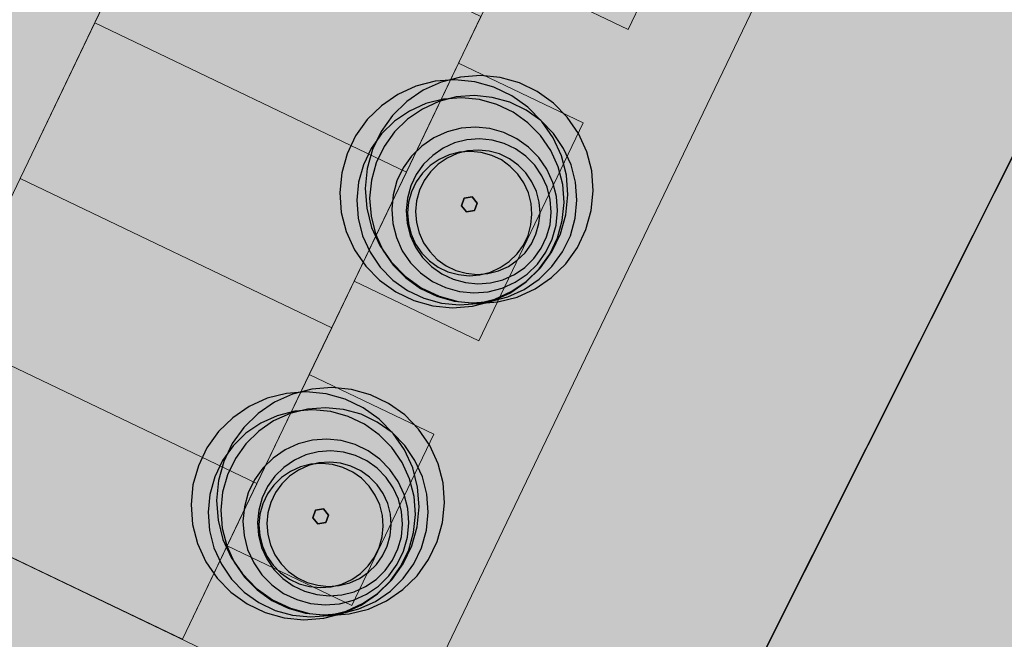
# Model space of a CAD drawing. Units: millimetres. Extents: x 1694674 to 1698329, y 4930842 to 4933174.
# Drawn here: x 1695821 to 1695835, y 4932012 to 4932021 of the extents above; entities that cross this region are included whole.
import ezdxf

# ---------------------------------------------------------------- set-up
doc = ezdxf.new("R2010")
doc.units = ezdxf.units.MM
doc.linetypes.add('CONTINUA', pattern=[0])
doc.layers.add('AMBITI retini', color=7, linetype='CONTINUA')
doc.layers.add('Particelle', color=7, linetype='Continuous')
doc.layers.add('SISTEMAZIONI ESTERNE percorsi', color=1, linetype='CONTINUA', lineweight=15)
doc.layers.add('SISTEMAZIONI ESTERNE verde', color=3, linetype='CONTINUA', lineweight=15)

msp = doc.modelspace()

# ---------------------------------------------------------------- hatches: boundary and pattern name
at = {"layer": 'AMBITI retini', "linetype": 'CONTINUA', "lineweight": 15, "true_color": 0x821eb4}
msp.add_hatch(color=204, dxfattribs=at).paths.add_polyline_path([(1695840.5, 4932029.5), (1695812.953, 4932041.479), (1695793.223, 4932050.058), (1695708.908, 4931874.079), (1695711.273, 4931873.199), (1695722.439, 4931869.309), (1695733.735, 4931865.824), (1695745.205, 4931862.976), (1695756.852, 4931860.967), (1695768.638, 4931860.112), (1695780.441, 4931860.672), (1695792.046, 4931862.879), (1695803.31, 4931866.457), (1695814.347, 4931870.699), (1695832.938, 4931878.089), (1695837.875, 4931882), (1695838.625, 4931882.5), (1695929.625, 4931955.5), (1695943.75, 4931984.5)])

# ---------------------------------------------------------------- linework, layer by layer
at = {"layer": 'Particelle'}
for points in [[(1695601.875, 4931995.5), (1695694.375, 4931951.5), (1695716, 4931941), (1695780.875, 4931910.5), (1695840.5, 4932029.5), (1695655.375, 4932110), (1695601.875, 4931995.5)], [(1695780.875, 4931910.5), (1695838.625, 4931882.5), (1695929.625, 4931955.5), (1695943.75, 4931984.5), (1695840.5, 4932029.5), (1695780.875, 4931910.5)]]:
    msp.add_lwpolyline(points, close=True, dxfattribs=at)
at = {"layer": 'SISTEMAZIONI ESTERNE percorsi', "linetype": 'CONTINUA', "lineweight": 15}
for p, q in [((1695824.897, 4932007.392), (1695872.85, 4932107.478)), ((1695869.609, 4932100.714), (1695824.897, 4932007.392)), ((1695816.845, 4932010.259), (1695856.543, 4932093.114)), ((1695829.693, 4932020.874), (1695831.205, 4932024.03)), ((1695831.205, 4932024.03), (1695829.693, 4932020.874)), ((1695827.889, 4932021.738), (1695827.241, 4932020.385)), ((1695827.889, 4932021.738), (1695829.693, 4932020.874)), ((1695829.693, 4932020.874), (1695827.889, 4932021.738)), ((1695827.241, 4932020.385), (1695825.729, 4932017.229)), ((1695829.045, 4932019.521), (1695827.241, 4932020.385)), ((1695827.241, 4932020.385), (1695829.045, 4932019.521)), ((1695827.532, 4932016.364), (1695829.045, 4932019.521)), ((1695829.045, 4932019.521), (1695827.532, 4932016.364)), ((1695825.729, 4932017.229), (1695825.081, 4932015.876)), ((1695825.729, 4932017.229), (1695827.532, 4932016.364)), ((1695827.532, 4932016.364), (1695825.729, 4932017.229)), ((1695825.081, 4932015.876), (1695823.892, 4932013.396)), ((1695826.884, 4932015.012), (1695825.081, 4932015.876)), ((1695825.081, 4932015.876), (1695826.884, 4932015.012)), ((1695825.696, 4932012.532), (1695826.884, 4932015.012)), ((1695826.884, 4932015.012), (1695825.696, 4932012.532)), ((1695825.048, 4932011.179), (1695818.735, 4932014.204)), ((1695823.892, 4932013.396), (1695823.244, 4932012.043)), ((1695823.892, 4932013.396), (1695825.696, 4932012.532)), ((1695825.696, 4932012.532), (1695823.892, 4932013.396))]:
    msp.add_line(p, q, dxfattribs=at)
for points in [[(1695826.485, 4932018.807), (1695827.565, 4932021.061), (1695823.056, 4932023.222), (1695821.976, 4932020.967)], [(1695827.565, 4932021.061), (1695826.485, 4932018.807), (1695821.976, 4932020.967), (1695823.056, 4932023.222)], [(1695821.976, 4932020.967), (1695823.056, 4932023.222), (1695823.056, 4932023.222), (1695821.976, 4932020.967)], [(1695825.405, 4932016.552), (1695826.485, 4932018.807), (1695821.976, 4932020.967), (1695820.896, 4932018.713)], [(1695826.485, 4932018.807), (1695825.405, 4932016.552), (1695820.896, 4932018.713), (1695821.976, 4932020.967)], [(1695820.896, 4932018.713), (1695821.976, 4932020.967), (1695821.976, 4932020.967), (1695820.896, 4932018.713)], [(1695826.485, 4932018.807), (1695821.976, 4932020.967), (1695821.976, 4932020.967), (1695826.485, 4932018.807)], [(1695821.976, 4932020.967), (1695826.485, 4932018.807), (1695826.485, 4932018.807), (1695821.976, 4932020.967)], [(1695827.565, 4932021.061), (1695826.485, 4932018.807), (1695826.485, 4932018.807), (1695827.565, 4932021.061)], [(1695824.324, 4932014.298), (1695825.405, 4932016.552), (1695820.896, 4932018.713), (1695819.815, 4932016.458)], [(1695825.405, 4932016.552), (1695824.324, 4932014.298), (1695819.815, 4932016.458), (1695820.896, 4932018.713)], [(1695819.815, 4932016.458), (1695820.896, 4932018.713), (1695820.896, 4932018.713), (1695819.815, 4932016.458)], [(1695825.405, 4932016.552), (1695820.896, 4932018.713), (1695820.896, 4932018.713), (1695825.405, 4932016.552)], [(1695820.896, 4932018.713), (1695825.405, 4932016.552), (1695825.405, 4932016.552), (1695820.896, 4932018.713)], [(1695826.485, 4932018.807), (1695825.405, 4932016.552), (1695825.405, 4932016.552), (1695826.485, 4932018.807)], [(1695825.405, 4932016.552), (1695824.324, 4932014.298), (1695824.324, 4932014.298), (1695825.405, 4932016.552)], [(1695823.244, 4932012.043), (1695824.324, 4932014.298), (1695819.815, 4932016.458), (1695818.735, 4932014.204)], [(1695824.324, 4932014.298), (1695823.244, 4932012.043), (1695818.735, 4932014.204), (1695819.815, 4932016.458)], [(1695824.324, 4932014.298), (1695819.815, 4932016.458), (1695819.815, 4932016.458), (1695824.324, 4932014.298)], [(1695819.815, 4932016.458), (1695824.324, 4932014.298), (1695824.324, 4932014.298), (1695819.815, 4932016.458)], [(1695824.324, 4932014.298), (1695823.244, 4932012.043), (1695823.244, 4932012.043), (1695824.324, 4932014.298)], [(1695823.244, 4932012.043), (1695818.735, 4932014.204), (1695818.735, 4932014.204), (1695823.244, 4932012.043)]]:
    msp.add_lwpolyline(points, close=True, dxfattribs=at)
at = {"layer": 'SISTEMAZIONI ESTERNE verde', "linetype": 'CONTINUA', "lineweight": -3}
for points in [[(1695828.8, 4932018.764), (1695828.728, 4932019.042), (1695828.609, 4932019.304), (1695828.447, 4932019.541), (1695828.245, 4932019.747), (1695828.011, 4932019.914), (1695827.752, 4932020.039), (1695827.475, 4932020.116), (1695827.189, 4932020.144), (1695826.902, 4932020.122), (1695826.623, 4932020.05), (1695826.362, 4932019.931), (1695826.124, 4932019.769), (1695825.919, 4932019.567), (1695825.751, 4932019.334), (1695825.627, 4932019.074), (1695825.55, 4932018.797), (1695825.522, 4932018.511), (1695825.544, 4932018.224), (1695825.616, 4932017.946), (1695825.734, 4932017.684), (1695825.897, 4932017.446), (1695826.098, 4932017.241), (1695826.332, 4932017.074), (1695826.592, 4932016.949), (1695826.869, 4932016.872), (1695827.155, 4932016.844), (1695827.442, 4932016.866), (1695827.72, 4932016.938), (1695827.982, 4932017.057), (1695828.219, 4932017.219), (1695828.425, 4932017.42), (1695828.592, 4932017.654), (1695828.716, 4932017.914), (1695828.794, 4932018.191), (1695828.822, 4932018.477)], [(1695829.167, 4932018.825), (1695829.096, 4932019.103), (1695828.977, 4932019.365), (1695828.814, 4932019.602), (1695828.613, 4932019.808), (1695828.379, 4932019.975), (1695828.12, 4932020.099), (1695827.843, 4932020.177), (1695827.556, 4932020.205), (1695827.27, 4932020.183), (1695826.991, 4932020.111), (1695826.729, 4932019.992), (1695826.492, 4932019.83), (1695826.286, 4932019.628), (1695826.119, 4932019.395), (1695825.995, 4932019.135), (1695825.917, 4932018.858), (1695825.889, 4932018.572), (1695825.912, 4932018.285), (1695825.983, 4932018.007), (1695826.102, 4932017.745), (1695826.265, 4932017.507), (1695826.466, 4932017.302), (1695826.7, 4932017.134), (1695826.959, 4932017.01), (1695827.236, 4932016.933), (1695827.522, 4932016.905), (1695827.809, 4932016.927), (1695828.088, 4932016.999), (1695828.35, 4932017.118), (1695828.587, 4932017.28), (1695828.792, 4932017.481), (1695828.96, 4932017.715), (1695829.084, 4932017.975), (1695829.161, 4932018.252), (1695829.189, 4932018.538)], [(1695828.747, 4932018.629), (1695828.682, 4932018.882), (1695828.574, 4932019.121), (1695828.426, 4932019.336), (1695828.243, 4932019.523), (1695828.031, 4932019.675), (1695827.795, 4932019.788), (1695827.543, 4932019.858), (1695827.283, 4932019.884), (1695827.022, 4932019.864), (1695826.769, 4932019.799), (1695826.531, 4932019.691), (1695826.315, 4932019.543), (1695826.128, 4932019.36), (1695825.976, 4932019.147), (1695825.863, 4932018.911), (1695825.793, 4932018.66), (1695825.767, 4932018.399), (1695825.788, 4932018.139), (1695825.853, 4932017.885), (1695825.961, 4932017.647), (1695826.108, 4932017.432), (1695826.291, 4932017.245), (1695826.504, 4932017.093), (1695826.74, 4932016.98), (1695826.992, 4932016.91), (1695827.252, 4932016.884), (1695827.513, 4932016.904), (1695827.766, 4932016.969), (1695828.004, 4932017.077), (1695828.22, 4932017.225), (1695828.406, 4932017.408), (1695828.559, 4932017.621), (1695828.672, 4932017.856), (1695828.742, 4932018.108), (1695828.767, 4932018.369)], [(1695828.933, 4932018.66), (1695828.868, 4932018.913), (1695828.76, 4932019.151), (1695828.612, 4932019.367), (1695828.429, 4932019.554), (1695828.217, 4932019.706), (1695827.981, 4932019.819), (1695827.729, 4932019.889), (1695827.469, 4932019.915), (1695827.208, 4932019.895), (1695826.955, 4932019.83), (1695826.717, 4932019.721), (1695826.501, 4932019.574), (1695826.314, 4932019.391), (1695826.162, 4932019.178), (1695826.049, 4932018.942), (1695825.979, 4932018.69), (1695825.953, 4932018.43), (1695825.974, 4932018.17), (1695826.039, 4932017.916), (1695826.147, 4932017.678), (1695826.294, 4932017.462), (1695826.477, 4932017.276), (1695826.69, 4932017.124), (1695826.926, 4932017.011), (1695827.178, 4932016.94), (1695827.438, 4932016.915), (1695827.699, 4932016.935), (1695827.952, 4932017), (1695828.19, 4932017.108), (1695828.406, 4932017.256), (1695828.592, 4932017.439), (1695828.745, 4932017.651), (1695828.858, 4932017.887), (1695828.928, 4932018.139), (1695828.953, 4932018.399)], [(1695828.656, 4932018.454), (1695828.604, 4932018.657), (1695828.518, 4932018.848), (1695828.4, 4932019.02), (1695828.253, 4932019.17), (1695828.083, 4932019.291), (1695827.894, 4932019.382), (1695827.693, 4932019.438), (1695827.485, 4932019.458), (1695827.276, 4932019.442), (1695827.074, 4932019.39), (1695826.883, 4932019.304), (1695826.711, 4932019.185), (1695826.561, 4932019.039), (1695826.439, 4932018.869), (1695826.349, 4932018.68), (1695826.293, 4932018.479), (1695826.273, 4932018.271), (1695826.289, 4932018.062), (1695826.341, 4932017.859), (1695826.427, 4932017.669), (1695826.545, 4932017.496), (1695826.692, 4932017.347), (1695826.862, 4932017.225), (1695827.05, 4932017.135), (1695827.252, 4932017.079), (1695827.46, 4932017.058), (1695827.669, 4932017.074), (1695827.871, 4932017.126), (1695828.062, 4932017.213), (1695828.234, 4932017.331), (1695828.384, 4932017.477), (1695828.505, 4932017.648), (1695828.596, 4932017.836), (1695828.652, 4932018.038), (1695828.672, 4932018.246)], [(1695828.568, 4932018.411), (1695828.522, 4932018.588), (1695828.447, 4932018.755), (1695828.343, 4932018.906), (1695828.215, 4932019.036), (1695828.066, 4932019.143), (1695827.901, 4932019.222), (1695827.725, 4932019.271), (1695827.543, 4932019.289), (1695827.36, 4932019.275), (1695827.183, 4932019.229), (1695827.017, 4932019.154), (1695826.866, 4932019.05), (1695826.735, 4932018.922), (1695826.628, 4932018.773), (1695826.549, 4932018.608), (1695826.5, 4932018.432), (1695826.482, 4932018.25), (1695826.496, 4932018.067), (1695826.542, 4932017.89), (1695826.617, 4932017.723), (1695826.721, 4932017.572), (1695826.849, 4932017.442), (1695826.998, 4932017.335), (1695827.163, 4932017.256), (1695827.339, 4932017.207), (1695827.521, 4932017.189), (1695827.704, 4932017.203), (1695827.881, 4932017.249), (1695828.048, 4932017.324), (1695828.199, 4932017.428), (1695828.33, 4932017.556), (1695828.436, 4932017.705), (1695828.515, 4932017.87), (1695828.564, 4932018.046), (1695828.582, 4932018.228)], [(1695828.291, 4932018.355), (1695828.252, 4932018.507), (1695828.187, 4932018.65), (1695828.098, 4932018.779), (1695827.989, 4932018.891), (1695827.861, 4932018.983), (1695827.72, 4932019.05), (1695827.568, 4932019.093), (1695827.412, 4932019.108), (1695827.256, 4932019.096), (1695827.104, 4932019.057), (1695826.961, 4932018.992), (1695826.832, 4932018.903), (1695826.72, 4932018.793), (1695826.628, 4932018.666), (1695826.561, 4932018.524), (1695826.518, 4932018.373), (1695826.503, 4932018.217), (1695826.515, 4932018.061), (1695826.554, 4932017.909), (1695826.619, 4932017.766), (1695826.708, 4932017.636), (1695826.818, 4932017.524), (1695826.945, 4932017.433), (1695827.087, 4932017.365), (1695827.238, 4932017.323), (1695827.394, 4932017.308), (1695827.55, 4932017.32), (1695827.702, 4932017.359), (1695827.845, 4932017.424), (1695827.974, 4932017.512), (1695828.087, 4932017.622), (1695828.178, 4932017.75), (1695828.246, 4932017.891), (1695828.288, 4932018.042), (1695828.303, 4932018.199)], [(1695828.407, 4932018.374), (1695828.368, 4932018.526), (1695828.303, 4932018.669), (1695828.214, 4932018.798), (1695828.104, 4932018.91), (1695827.977, 4932019.002), (1695827.835, 4932019.07), (1695827.684, 4932019.112), (1695827.528, 4932019.127), (1695827.372, 4932019.115), (1695827.22, 4932019.076), (1695827.077, 4932019.011), (1695826.947, 4932018.922), (1695826.835, 4932018.813), (1695826.744, 4932018.685), (1695826.676, 4932018.544), (1695826.634, 4932018.392), (1695826.619, 4932018.236), (1695826.631, 4932018.08), (1695826.67, 4932017.928), (1695826.735, 4932017.785), (1695826.823, 4932017.656), (1695826.933, 4932017.544), (1695827.061, 4932017.452), (1695827.202, 4932017.385), (1695827.353, 4932017.342), (1695827.51, 4932017.327), (1695827.666, 4932017.339), (1695827.818, 4932017.378), (1695827.961, 4932017.443), (1695828.09, 4932017.532), (1695828.202, 4932017.641), (1695828.294, 4932017.769), (1695828.361, 4932017.911), (1695828.403, 4932018.062), (1695828.419, 4932018.218)], [(1695827.511, 4932018.358), (1695827.437, 4932018.448), (1695827.324, 4932018.429), (1695827.283, 4932018.321), (1695827.356, 4932018.231), (1695827.47, 4932018.25)], [(1695827.437, 4932018.448), (1695827.511, 4932018.358), (1695827.47, 4932018.25), (1695827.356, 4932018.231), (1695827.283, 4932018.321), (1695827.324, 4932018.429)], [(1695827.283, 4932018.321), (1695827.324, 4932018.429), (1695827.324, 4932018.429), (1695827.283, 4932018.321)], [(1695827.324, 4932018.429), (1695827.437, 4932018.448), (1695827.437, 4932018.448), (1695827.324, 4932018.429)], [(1695827.437, 4932018.448), (1695827.511, 4932018.358), (1695827.511, 4932018.358), (1695827.437, 4932018.448)], [(1695827.356, 4932018.231), (1695827.283, 4932018.321), (1695827.283, 4932018.321), (1695827.356, 4932018.231)], [(1695827.47, 4932018.25), (1695827.356, 4932018.231), (1695827.356, 4932018.231), (1695827.47, 4932018.25)], [(1695827.511, 4932018.358), (1695827.47, 4932018.25), (1695827.47, 4932018.25), (1695827.511, 4932018.358)], [(1695827.016, 4932014.307), (1695826.944, 4932014.586), (1695826.825, 4932014.848), (1695826.663, 4932015.085), (1695826.461, 4932015.291), (1695826.228, 4932015.458), (1695825.968, 4932015.582), (1695825.691, 4932015.659), (1695825.405, 4932015.687), (1695825.118, 4932015.665), (1695824.84, 4932015.594), (1695824.578, 4932015.475), (1695824.34, 4932015.312), (1695824.135, 4932015.111), (1695823.967, 4932014.877), (1695823.843, 4932014.618), (1695823.766, 4932014.341), (1695823.738, 4932014.055), (1695823.76, 4932013.768), (1695823.832, 4932013.489), (1695823.951, 4932013.227), (1695824.113, 4932012.99), (1695824.314, 4932012.785), (1695824.548, 4932012.617), (1695824.808, 4932012.493), (1695825.085, 4932012.416), (1695825.371, 4932012.388), (1695825.658, 4932012.41), (1695825.936, 4932012.481), (1695826.198, 4932012.6), (1695826.435, 4932012.763), (1695826.641, 4932012.964), (1695826.808, 4932013.198), (1695826.932, 4932013.457), (1695827.01, 4932013.734), (1695827.038, 4932014.021)], [(1695826.648, 4932014.246), (1695826.577, 4932014.525), (1695826.458, 4932014.787), (1695826.295, 4932015.024), (1695826.094, 4932015.23), (1695825.86, 4932015.397), (1695825.601, 4932015.521), (1695825.324, 4932015.599), (1695825.037, 4932015.627), (1695824.751, 4932015.604), (1695824.472, 4932015.533), (1695824.21, 4932015.414), (1695823.973, 4932015.251), (1695823.767, 4932015.05), (1695823.6, 4932014.816), (1695823.476, 4932014.557), (1695823.398, 4932014.28), (1695823.37, 4932013.994), (1695823.393, 4932013.707), (1695823.464, 4932013.428), (1695823.583, 4932013.166), (1695823.746, 4932012.929), (1695823.947, 4932012.724), (1695824.181, 4932012.556), (1695824.44, 4932012.432), (1695824.717, 4932012.355), (1695825.003, 4932012.327), (1695825.29, 4932012.349), (1695825.569, 4932012.42), (1695825.831, 4932012.539), (1695826.068, 4932012.702), (1695826.273, 4932012.903), (1695826.441, 4932013.137), (1695826.565, 4932013.396), (1695826.642, 4932013.673), (1695826.67, 4932013.96)], [(1695826.782, 4932014.143), (1695826.717, 4932014.396), (1695826.609, 4932014.634), (1695826.461, 4932014.85), (1695826.278, 4932015.037), (1695826.065, 4932015.189), (1695825.829, 4932015.302), (1695825.577, 4932015.372), (1695825.317, 4932015.397), (1695825.057, 4932015.377), (1695824.803, 4932015.312), (1695824.565, 4932015.204), (1695824.35, 4932015.056), (1695824.163, 4932014.873), (1695824.011, 4932014.661), (1695823.898, 4932014.425), (1695823.827, 4932014.173), (1695823.802, 4932013.913), (1695823.822, 4932013.652), (1695823.887, 4932013.399), (1695823.995, 4932013.161), (1695824.143, 4932012.945), (1695824.326, 4932012.758), (1695824.538, 4932012.606), (1695824.774, 4932012.493), (1695825.026, 4932012.423), (1695825.286, 4932012.398), (1695825.547, 4932012.418), (1695825.8, 4932012.483), (1695826.038, 4932012.591), (1695826.254, 4932012.739), (1695826.441, 4932012.922), (1695826.593, 4932013.134), (1695826.706, 4932013.37), (1695826.776, 4932013.622), (1695826.802, 4932013.882)], [(1695826.596, 4932014.112), (1695826.531, 4932014.365), (1695826.423, 4932014.603), (1695826.275, 4932014.819), (1695826.092, 4932015.006), (1695825.879, 4932015.158), (1695825.643, 4932015.271), (1695825.391, 4932015.341), (1695825.131, 4932015.367), (1695824.871, 4932015.346), (1695824.617, 4932015.281), (1695824.379, 4932015.173), (1695824.164, 4932015.026), (1695823.977, 4932014.843), (1695823.825, 4932014.63), (1695823.712, 4932014.394), (1695823.641, 4932014.142), (1695823.616, 4932013.882), (1695823.636, 4932013.621), (1695823.701, 4932013.368), (1695823.809, 4932013.13), (1695823.957, 4932012.914), (1695824.14, 4932012.728), (1695824.353, 4932012.575), (1695824.588, 4932012.462), (1695824.84, 4932012.392), (1695825.1, 4932012.367), (1695825.361, 4932012.387), (1695825.614, 4932012.452), (1695825.852, 4932012.56), (1695826.068, 4932012.708), (1695826.255, 4932012.891), (1695826.407, 4932013.103), (1695826.52, 4932013.339), (1695826.59, 4932013.591), (1695826.616, 4932013.851)], [(1695826.505, 4932013.937), (1695826.453, 4932014.14), (1695826.366, 4932014.33), (1695826.248, 4932014.503), (1695826.102, 4932014.652), (1695825.932, 4932014.774), (1695825.743, 4932014.864), (1695825.541, 4932014.92), (1695825.333, 4932014.941), (1695825.125, 4932014.925), (1695824.922, 4932014.873), (1695824.732, 4932014.786), (1695824.559, 4932014.668), (1695824.41, 4932014.522), (1695824.288, 4932014.352), (1695824.198, 4932014.163), (1695824.141, 4932013.961), (1695824.121, 4932013.753), (1695824.137, 4932013.545), (1695824.189, 4932013.342), (1695824.276, 4932013.152), (1695824.394, 4932012.979), (1695824.54, 4932012.83), (1695824.71, 4932012.708), (1695824.899, 4932012.618), (1695825.1, 4932012.561), (1695825.309, 4932012.541), (1695825.517, 4932012.557), (1695825.72, 4932012.609), (1695825.91, 4932012.696), (1695826.083, 4932012.814), (1695826.232, 4932012.96), (1695826.354, 4932013.13), (1695826.444, 4932013.319), (1695826.501, 4932013.52), (1695826.521, 4932013.729)], [(1695826.417, 4932013.893), (1695826.371, 4932014.071), (1695826.295, 4932014.237), (1695826.192, 4932014.388), (1695826.064, 4932014.519), (1695825.915, 4932014.626), (1695825.75, 4932014.705), (1695825.574, 4932014.754), (1695825.391, 4932014.772), (1695825.209, 4932014.758), (1695825.032, 4932014.712), (1695824.865, 4932014.636), (1695824.714, 4932014.533), (1695824.583, 4932014.405), (1695824.477, 4932014.256), (1695824.398, 4932014.091), (1695824.349, 4932013.915), (1695824.331, 4932013.733), (1695824.345, 4932013.55), (1695824.39, 4932013.373), (1695824.466, 4932013.206), (1695824.569, 4932013.055), (1695824.698, 4932012.924), (1695824.846, 4932012.818), (1695825.011, 4932012.739), (1695825.188, 4932012.69), (1695825.37, 4932012.672), (1695825.552, 4932012.686), (1695825.73, 4932012.731), (1695825.896, 4932012.807), (1695826.047, 4932012.91), (1695826.178, 4932013.039), (1695826.285, 4932013.187), (1695826.364, 4932013.352), (1695826.413, 4932013.529), (1695826.431, 4932013.711)], [(1695826.139, 4932013.838), (1695826.1, 4932013.99), (1695826.036, 4932014.132), (1695825.947, 4932014.262), (1695825.837, 4932014.374), (1695825.71, 4932014.465), (1695825.568, 4932014.533), (1695825.417, 4932014.575), (1695825.261, 4932014.59), (1695825.104, 4932014.578), (1695824.952, 4932014.539), (1695824.81, 4932014.475), (1695824.68, 4932014.386), (1695824.568, 4932014.276), (1695824.477, 4932014.149), (1695824.409, 4932014.007), (1695824.367, 4932013.856), (1695824.352, 4932013.7), (1695824.364, 4932013.543), (1695824.403, 4932013.391), (1695824.468, 4932013.249), (1695824.556, 4932013.119), (1695824.666, 4932013.007), (1695824.794, 4932012.916), (1695824.935, 4932012.848), (1695825.086, 4932012.806), (1695825.242, 4932012.791), (1695825.399, 4932012.803), (1695825.551, 4932012.842), (1695825.694, 4932012.907), (1695825.823, 4932012.995), (1695825.935, 4932013.105), (1695826.026, 4932013.233), (1695826.094, 4932013.374), (1695826.136, 4932013.525), (1695826.152, 4932013.681)], [(1695826.255, 4932013.857), (1695826.216, 4932014.009), (1695826.151, 4932014.152), (1695826.063, 4932014.281), (1695825.953, 4932014.393), (1695825.825, 4932014.484), (1695825.684, 4932014.552), (1695825.533, 4932014.594), (1695825.377, 4932014.61), (1695825.22, 4932014.598), (1695825.068, 4932014.559), (1695824.925, 4932014.494), (1695824.796, 4932014.405), (1695824.684, 4932014.295), (1695824.593, 4932014.168), (1695824.525, 4932014.026), (1695824.483, 4932013.875), (1695824.467, 4932013.719), (1695824.479, 4932013.563), (1695824.518, 4932013.411), (1695824.583, 4932013.268), (1695824.672, 4932013.138), (1695824.782, 4932013.026), (1695824.909, 4932012.935), (1695825.051, 4932012.867), (1695825.202, 4932012.825), (1695825.358, 4932012.81), (1695825.514, 4932012.822), (1695825.666, 4932012.861), (1695825.809, 4932012.926), (1695825.939, 4932013.014), (1695826.051, 4932013.124), (1695826.142, 4932013.252), (1695826.21, 4932013.393), (1695826.252, 4932013.544), (1695826.267, 4932013.7)], [(1695825.359, 4932013.841), (1695825.286, 4932013.93), (1695825.172, 4932013.911), (1695825.131, 4932013.803), (1695825.205, 4932013.714), (1695825.319, 4932013.733)], [(1695825.286, 4932013.93), (1695825.359, 4932013.841), (1695825.319, 4932013.733), (1695825.205, 4932013.714), (1695825.131, 4932013.803), (1695825.172, 4932013.911)], [(1695825.131, 4932013.803), (1695825.172, 4932013.911), (1695825.172, 4932013.911), (1695825.131, 4932013.803)], [(1695825.172, 4932013.911), (1695825.286, 4932013.93), (1695825.286, 4932013.93), (1695825.172, 4932013.911)], [(1695825.286, 4932013.93), (1695825.359, 4932013.841), (1695825.359, 4932013.841), (1695825.286, 4932013.93)], [(1695825.359, 4932013.841), (1695825.319, 4932013.733), (1695825.319, 4932013.733), (1695825.359, 4932013.841)], [(1695825.205, 4932013.714), (1695825.131, 4932013.803), (1695825.131, 4932013.803), (1695825.205, 4932013.714)], [(1695825.319, 4932013.733), (1695825.205, 4932013.714), (1695825.205, 4932013.714), (1695825.319, 4932013.733)]]:
    msp.add_lwpolyline(points, close=True, dxfattribs=at)

doc.saveas('drawing.dxf')
